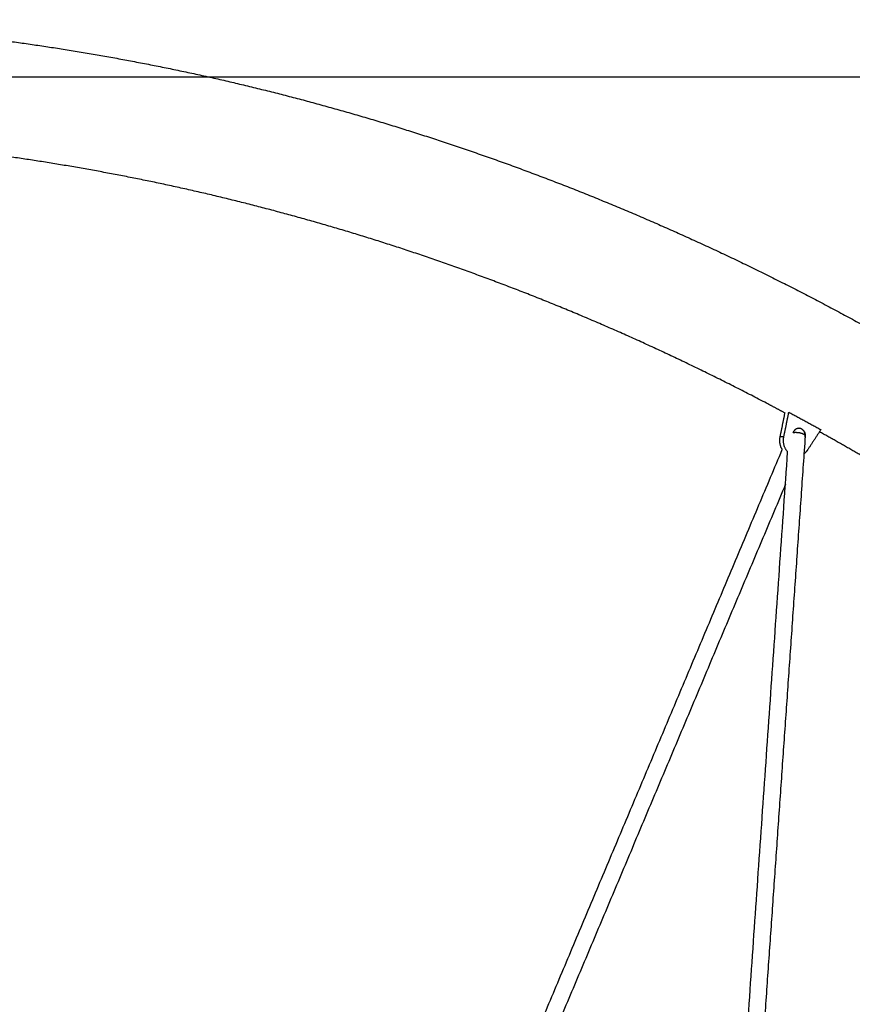
# Model space of a CAD drawing. Units: millimetres. Extents: x -282789 to 136859, y -27434 to 273524.
# Drawn here: x 121732 to 122749, y -16943 to -15741 of the extents above; entities that cross this region are included whole.
import ezdxf

# ---------------------------------------------------------------- set-up
doc = ezdxf.new("R2010")
doc.units = ezdxf.units.MM
doc.header["$MEASUREMENT"] = 0
doc.layers.get('0').update_dxf_attribs({"linetype": 'CONTINUOUS'})
doc.layers.get('DEFPOINTS').update_dxf_attribs({"linetype": 'CONTINUOUS'})
for name, color, linetype in [('G_DIM1', 7, 'CONTINUOUS'), ('G_기둥파이프', 7, 'CONTINUOUS'), ('G_로프', 150, 'CONTINUOUS')]:
    doc.layers.add(name, color=color, linetype=linetype)
doc.styles.add('GSWeb(맑은고딕)', font='txt')
doc.dimstyles.new('GSWeb A3 80', dxfattribs={"dimscale": 80, "dimtxt": 1.8, "dimasz": 1, "dimexe": 1, "dimexo": 0.5, "dimgap": 0.5, "dimtad": 1, "dimdec": 0, "dimdsep": 46, "dimlunit": 6, "dimtxsty": 'GSWeb(맑은고딕)', "dimblk": 'OBLIQUE', "dimcen": 0.09, "dimdle": 0.5, "dimclrd": 4, "dimclre": 4, "dimclrt": 3, "dimadec": 0, "dimazin": 2, "dimtfac": 1, "dimtdec": 0, "dimtix": 1, "dimtmove": 0, "dimatfit": 3, "dimldrblk": 'OBLIQUE', "dimfxl": 1, "dimtolj": 1, "dimtzin": 0, "dimarcsym": 0})

# ---------------------------------------------------------------- blocks, each defined once
blk = doc.blocks.new('_Oblique')
at = {"color": 0, "linetype": 'ByBlock', "lineweight": -2}
blk.add_line((-0.5, -0.5), (0.5, 0.5), dxfattribs=at)
blk = doc.blocks.new('*D1044')
at = {"layer": 'DEFPOINTS', "color": 0}
for p in [(121124, -15810.6), (124988.2, -20110.6), (125717.7, -20110.6)]:
    blk.add_point(p, dxfattribs=at)
at = {"layer": 'G_DIM1', "color": 4, "lineweight": -2}
for p, q in [((125717.7, -15770.6), (125717.7, -20150.6)), ((121164, -15810.6), (125797.7, -15810.6)), ((125028.2, -20110.6), (125797.7, -20110.6))]:
    blk.add_line(p, q, dxfattribs=at)
at = {"layer": 'G_DIM1', "color": 4, "linetype": 'ByBlock', "lineweight": -2, "xscale": 80, "yscale": 80, "zscale": 80}
for p, rotation in [((125717.7, -15810.6), 90), ((125717.7, -20110.6), 270)]:
    blk.add_blockref('_Oblique', p, dxfattribs=dict(at, rotation=rotation))
at = {"layer": 'G_DIM1', "color": 3, "insert": (125591.2, -17960.6), "char_height": 144, "attachment_point": 5, "rotation": 90, "style": 'GSWeb(맑은고딕)'}
blk.add_mtext('\\A1;4,300', dxfattribs=at)

msp = doc.modelspace()

# ---------------------------------------------------------------- linework, layer by layer
at = {"layer": 'G_기둥파이프', "color": 7, "linetype": 'Continuous'}
for points, weights, degree, knots in [([(121330.4, -15740.7), (121404.9, -15740.7), (121479.2, -15744.5), (121554.9, -15748.4), (121630.3, -15756.3), (121707.1, -15764.3), (121783.3, -15776.3), (121860.9, -15788.6), (121937.7, -15805), (122015.9, -15821.7), (122093, -15842.6), (122171.4, -15863.9), (122248.6, -15889.4), (122327, -15915.3), (122403.9, -15945.5), (122482.1, -15976.2), (122558.4, -16011.1), (122636, -16046.5), (122711.4, -16086.2), (122788, -16126.4), (122862.3, -16170.7), (122937.5, -16215.7), (123010.3, -16264.7), (123084, -16314.3), (123154.9, -16367.9), (123226.6, -16422), (123295.4, -16480), (123364.9, -16538.5), (123431.2, -16600.7), (123498.2, -16663.5), (123561.7, -16729.7), (123608.8, -16778.7), (123653.9, -16829.4)], [1, 0.999668703245, 1, 0.99965785927, 1, 0.999648262849, 1, 0.999640014943, 1, 0.999633509884, 1, 0.999628509056, 1, 0.99962543697, 1, 0.999624042049, 1, 0.999624447462, 1, 0.999626615556, 1, 0.999630258948, 1, 0.999635469618, 1, 0.999641866837, 1, 0.999649427726, 1, 0.999657891622, 1, 0.999819623541, 1], 2, [0, 0, 0, 148.862004, 148.862004, 300.445947, 300.445947, 454.761895, 454.761895, 611.806295, 611.806295, 771.591417, 771.591417, 934.086736, 934.086736, 1099.280337, 1099.280337, 1267.126252, 1267.126252, 1437.56441, 1437.56441, 1610.5163, 1610.5163, 1785.871758, 1785.871758, 1963.524102, 1963.524102, 2143.309792, 2143.309792, 2325.052538, 2325.052538, 2508.559233, 2508.559233, 2644.356367, 2644.356367, 2644.356367]), ([(122667.2, -16221), (122656.8, -16215.4), (122646.4, -16209.9), (122574.3, -16172.1), (122500.3, -16138.2), (122427.5, -16104.9), (122352.9, -16075.6), (122279.5, -16046.9), (122204.7, -16022.1), (122131.2, -15997.8), (122056.4, -15977.6), (121983, -15957.6), (121908.5, -15941.7), (121835.4, -15926.1), (121761.5, -15914.4), (121688.9, -15902.9), (121615.9, -15895.3), (121544.1, -15887.8), (121472, -15884.1), (121401.3, -15880.5), (121330.4, -15880.5)], [1, 0.9999922856, 1, 0.999624446931, 1, 0.999624041349, 1, 0.999625436217, 1, 0.999628507861, 1, 0.999633509071, 1, 0.999640013644, 1, 0.999648261854, 1, 0.99965785824, 1, 0.999668702098, 1], 2, [0, 0, 0, 23.563992, 23.563992, 186.339047, 186.339047, 346.517679, 346.517679, 504.057944, 504.057944, 658.932206, 658.932206, 811.14664, 811.14664, 960.689013, 960.689013, 1107.588582, 1107.588582, 1251.858249, 1251.858249, 1393.523169, 1393.523169, 1393.523169]), ([(122691.8, -16250.4), (122692, -16249.5), (122692, -16248.7), (122692, -16239.7), (122684.2, -16239.7), (122678.9, -16239.7), (122677, -16245.3)], [1, 0.996675972921, 1, 0.707106781187, 1, 0.782102226418, 0.888414346969], 2, [0, 0, 0, 1.688705, 1.688705, 15.825872, 15.825872, 26.343211, 26.343211, 26.343211]), ([(122677.1, -16244.8), (122681.9, -16244.1), (122686.7, -16245.4), (122692.1, -16246.9), (122691.9, -16249.4)], [0.86284899349, 0.816657462273, 1, 0.796928856013, 0.875447635393], 2, [2.15832, 2.15832, 2.15832, 3.141593, 3.141593, 4.23067, 4.23067, 4.23067]), ([(122689.1, -16241.7), (122690, -16242.6), (122690.7, -16243.7), (122691.2, -16244.8), (122691.7, -16246.1), (122692, -16247.5), (122691.9, -16248.9), (122691.9, -16249), (122691.9, -16249.2), (122691.9, -16249.3)], [1, 0.988434443264, 0.988434443264, 1, 0.985682005862, 0.985682005862, 1, 1, 1, 1], 3, [0, 0, 0, 0, 3.730822, 3.730822, 3.730822, 7.883345, 7.883345, 7.883345, 8.353901, 8.353901, 8.353901, 8.353901]), ([(123549.4, -16922.2), (123506.1, -16873.5), (123460.9, -16826.5), (123399.9, -16763), (123335.6, -16702.7), (123272, -16643.1), (123205.3, -16586.9), (123139.4, -16531.4), (123070.7, -16479.4), (123002.8, -16428.2), (122932.2, -16380.6), (122862.6, -16333.8), (122790.6, -16290.8), (122750.3, -16266.7), (122709.3, -16243.9)], [1, 0.99981993634, 1, 0.999657892701, 1, 0.999649428452, 1, 0.99964186736, 1, 0.999635470127, 1, 0.999630258678, 1, 0.999880842677, 1], 2, [0, 0, 0, 130.372313, 130.372313, 306.564551, 306.564551, 480.903181, 480.903181, 653.205406, 653.205406, 823.307286, 823.307286, 991.059431, 991.059431, 1084.829273, 1084.829273, 1084.829273])]:
    msp.add_rational_spline(points, weights, degree=degree, knots=knots, dxfattribs=at)
for points, degree in [([(122661.3, -16250.2), (122664.4, -16235.1), (122667.4, -16220)], 2), ([(122665.8, -16250.2), (122668.9, -16235.1), (122671.9, -16220)], 2), ([(122671.9, -16220), (122691.5, -16230.6), (122711.1, -16241.2)], 2), ([(122711.1, -16241.2), (122703, -16253.6), (122694.9, -16266)], 2), ([(122665.8, -16250.2), (122663.5, -16250.2), (122661.3, -16250.2)], 2), ([(122691.9, -16249.4), (122691.9, -16249.4), (122691.9, -16249.4), (122691.9, -16249.4)], 3)]:
    msp.add_open_spline(points, degree=degree, dxfattribs=at)
for points, weights in [([(122663.9, -16265.7), (122659.6, -16258.6), (122661.3, -16250.2)], [0.894871176166, 0.861174770797, 1]), ([(122670.5, -16268.4), (122663.6, -16260.9), (122665.8, -16250.2)], [0.918659578498, 0.830043418572, 1]), ([(122694.9, -16266), (122693.1, -16268.8), (122690.4, -16270.8)], [1, 0.98251375387, 1])]:
    msp.add_rational_spline(points, weights, degree=2, dxfattribs=at)
at = {"layer": 'G_로프'}
for points in [[(122691.9, -16249.4), (122653.5, -16800.5), (122615, -17351.5)], [(122208, -17347.9), (122435.9, -16806.8), (122663.9, -16265.7)], [(122595.3, -17346.8), (122632.9, -16807.6), (122670.5, -16268.4)], [(122667.8, -16308.1), (122447.8, -16830.1), (122227.9, -17352.1)]]:
    msp.add_open_spline(points, degree=2, dxfattribs=at)

# ---------------------------------------------------------------- dimensions: what is measured, and where the dimension line sits
at = {"layer": 'G_DIM1'}
dim = msp.add_linear_dim(base=(125717.7, -20110.6), p1=(121124, -15810.6), p2=(124988.2, -20110.6), angle=90, dimstyle='GSWeb A3 80', override={"dimtxsty": 'GSWeb(맑은고딕)', "dimldrblk": 'Oblique'}, dxfattribs=at)
dim.commit()
dim.dimension.update_dxf_attribs({"geometry": '*D1044', "text_midpoint": (125591.2, -17960.6)})

doc.saveas('drawing.dxf')
